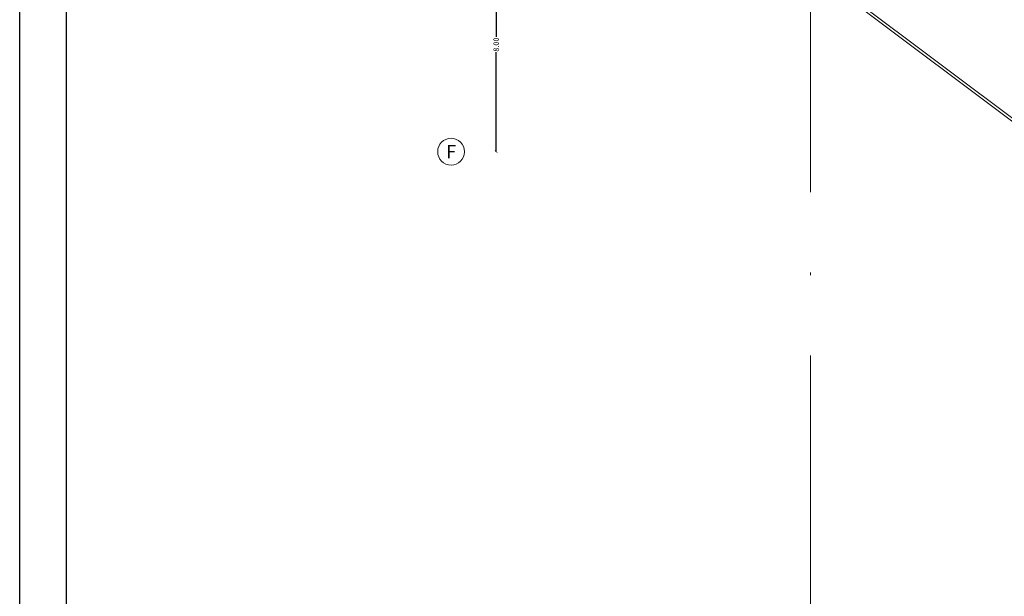
# Model space of a CAD drawing. Units: millimetres. Extents: x 152 to 298, y 73 to 191.
# Drawn here: x 152 to 189, y 113 to 134 of the extents above; entities that cross this region are included whole.
import ezdxf
from ezdxf.enums import TextEntityAlignment as Align

# ---------------------------------------------------------------- set-up
doc = ezdxf.new("R2010")
doc.units = ezdxf.units.MM
doc.linetypes.add('ACAD_ISO04W100', pattern=[30, 24, -3, 0, -3])
doc.layers.add('FLA3', color=1, linetype='Continuous')
doc.layers.add('Layer1', color=251, linetype='Continuous')
doc.layers.add('PROJEÇÕES', color=252, linetype='Continuous', lineweight=5)
doc.styles.add('Arial', font='ARIAL.TTF')
doc.dimstyles.new('COTAS', dxfattribs={"dimscale": 0, "dimtxt": 0.2, "dimasz": 0.1, "dimexe": 0.1, "dimexo": 0.05, "dimgap": 0.03, "dimtad": 0, "dimzin": 0, "dimdsep": 46, "dimtxsty": 'Arial', "dimblk": 'ARCHTICK', "dimcen": 0.05, "dimclrd": 256, "dimclre": 256, "dimclrt": 256, "dimadec": 0, "dimazin": 0, "dimtfac": 1, "dimtofl": 0, "dimtmove": 0, "dimatfit": 3, "dimfxl": 0, "dimtolj": 1, "dimtzin": 0, "dimarcsym": 0})

# ---------------------------------------------------------------- blocks, each defined once
blk = doc.blocks.new('_ArchTick')
at = {"color": 0, "const_width": 0.15}
blk.add_lwpolyline([(-0.5, -0.5), (0.5, 0.5)], dxfattribs=at)
blk = doc.blocks.new('*D48')
at = {"layer": 'Defpoints', "color": 0}
for p in [(170.302, 137.385), (170.064, 129.385), (170.302, 129.385)]:
    blk.add_point(p, dxfattribs=at)
at = {"layer": 'PROJEÇÕES', "lineweight": -2}
for p, q in [((170.064, 137.385), (170.064, 133.675)), ((170.064, 129.385), (170.064, 133.096))]:
    blk.add_line(p, q, dxfattribs=at)
at = {"layer": 'PROJEÇÕES', "lineweight": -2, "xscale": 0.1, "yscale": 0.1, "zscale": 0.1}
for p, rotation in [((170.064, 137.385), 90), ((170.064, 129.385), 270)]:
    blk.add_blockref('_ArchTick', p, dxfattribs=dict(at, rotation=rotation))
at = {"layer": 'PROJEÇÕES', "insert": (170.064, 133.385), "char_height": 0.2, "attachment_point": 5, "rotation": 90, "style": 'Arial'}
blk.add_mtext('\\A1;8.00', dxfattribs=at)

msp = doc.modelspace()

# ---------------------------------------------------------------- linework, layer by layer
at = {"layer": 'FLA3', "color": 1}
msp.add_lwpolyline([(154.016, 74.847), (154.016, 189.736), (296.545, 189.736), (296.545, 74.847), (154.016, 74.847)], dxfattribs=at)
at = {"layer": 'Layer1', "color": 4}
msp.add_lwpolyline([(152.269, 191.343), (297.988, 191.343), (297.988, 73.339), (152.269, 73.339)], close=True, dxfattribs=at)
at = {"layer": 'PROJEÇÕES', "linetype": 'ACAD_ISO04W100'}
msp.add_line((181.798, 181.968), (181.798, 111.07), dxfattribs=at)
at = {"layer": 'PROJEÇÕES'}
for p, q in [((203.619, 119.785), (173.798, 142.184)), ((203.785, 119.785), (173.898, 142.234))]:
    msp.add_line(p, q, dxfattribs=at)
msp.add_circle((168.379, 129.385), 0.5, dxfattribs=at)

# ---------------------------------------------------------------- texts
at = {"layer": 'PROJEÇÕES', "linetype": 'ByBlock', "style": 'Arial'}
msp.add_text('F', height=0.5, dxfattribs=at).set_placement((168.379, 129.385), align=Align.MIDDLE_CENTER)

# ---------------------------------------------------------------- dimensions: what is measured, and where the dimension line sits
at = {"layer": 'PROJEÇÕES'}
dim = msp.add_linear_dim(base=(170.064, 129.385), p1=(170.302, 137.385), p2=(170.302, 129.385), angle=90, dimstyle='COTAS', override={"dimscale": 1, "dimse1": 1, "dimse2": 1}, dxfattribs=at)
dim.commit()
dim.dimension.update_dxf_attribs({"geometry": '*D48', "text_midpoint": (170.064, 133.385), "dimtype": 160})

doc.saveas('drawing.dxf')
